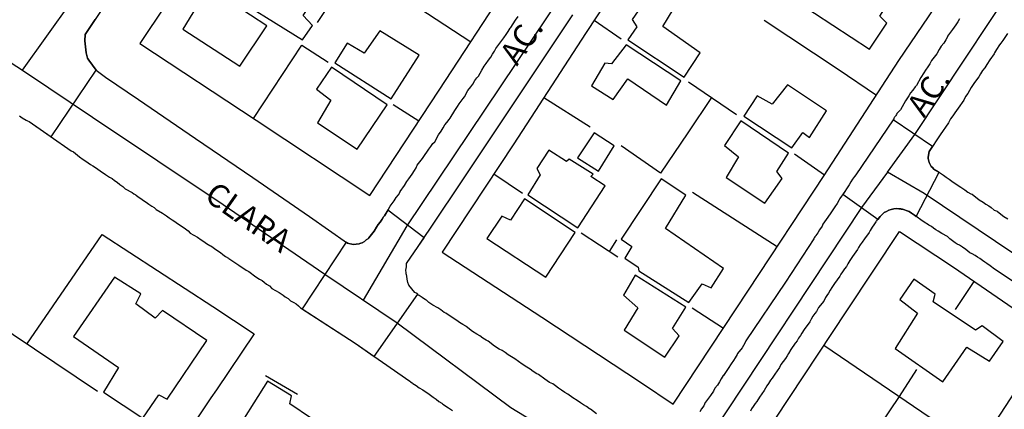
# Model space of a CAD drawing. Units: millimetres. Extents: x 185548 to 187962, y 1660429 to 1663206.
# Drawn here: x 185707 to 185814, y 1662547 to 1662589 of the extents above; entities that cross this region are included whole.
import ezdxf
from ezdxf.enums import TextEntityAlignment as Align

# ---------------------------------------------------------------- set-up
doc = ezdxf.new("R2010")
doc.units = ezdxf.units.MM
for name, color, linetype in [('IMAGEM', 7, 'Continuous'), ('V-CRUZAMENTO', 1, 'Continuous'), ('V-EDIFICACAO', 2, 'Continuous'), ('V-EIXO_DE_LOGRADOURO', 3, 'Continuous'), ('V-LOTE', 1, 'Continuous'), ('V-NOME_DOS_LOGRADOUROS', 7, 'Continuous'), ('V-QUADRA', 2, 'Continuous'), ('V-TESTADA', 5, 'Continuous')]:
    doc.layers.add(name, color=color, linetype=linetype)
picture_1 = doc.add_image_def('image1.jpg', size_in_pixel=(4022, 4626))

msp = doc.modelspace()

# ---------------------------------------------------------------- linework, layer by layer
at = {"layer": 'V-CRUZAMENTO'}
msp.add_lwpolyline([(185706.62, 1662578.84), (185706.9, 1662578.6), (185707.33, 1662578.36), (185707.5, 1662578.28), (185707.66, 1662578.2), (185710.08, 1662576.54), (185714.98, 1662583.81), (185714.17, 1662584.87), (185714.03, 1662585.09), (185713.86, 1662585.7), (185713.72, 1662587), (185713.77, 1662587.66), (185714.85, 1662589.29)], dxfattribs=at)
for points in [[(185806.68, 1662572.71), (185806.11, 1662573.04), (185805.96, 1662573.2), (185805.81, 1662573.33), (185805.77, 1662573.45), (185805.62, 1662573.75), (185805.53, 1662574.05), (185805.51, 1662574.2), (185805.49, 1662574.35), (185805.61, 1662574.97), (185805.97, 1662575.51), (185801.68, 1662578.4), (185797.62, 1662572.43), (185797.49, 1662572.24), (185797.27, 1662571.94), (185797.08, 1662571.64), (185796.91, 1662571.33), (185796.69, 1662570.99), (185796.36, 1662570.51), (185796.21, 1662570.3), (185800.04, 1662567.6), (185800.29, 1662567.9), (185800.72, 1662568.33), (185800.96, 1662568.44), (185801.22, 1662568.57), (185801.48, 1662568.66), (185801.78, 1662568.72), (185802.04, 1662568.74), (185802.3, 1662568.72), (185802.53, 1662568.72), (185802.55, 1662568.68), (185802.69, 1662568.68), (185803.31, 1662568.46), (185803.42, 1662568.42), (185803.7, 1662568.25), (185804, 1662568.03), (185804.18, 1662567.9)], [(185748.74, 1662561.56), (185748.69, 1662561.6), (185748.69, 1662561.76), (185748.67, 1662562.06), (185748.74, 1662562.4), (185748.75, 1662562.76), (185750.01, 1662564.61), (185750.66, 1662565.58), (185746.71, 1662568.57), (185746.32, 1662567.95), (185746.24, 1662567.84), (185746.07, 1662567.58), (185745.85, 1662567.28), (185745.66, 1662567.02), (185745.46, 1662566.72), (185745.22, 1662566.3), (185744.64, 1662565.57), (185744.58, 1662565.49), (185744.36, 1662565.33), (185744.17, 1662565.16), (185743.89, 1662565.01), (185743.76, 1662564.97), (185743.67, 1662564.94), (185743.59, 1662564.92), (185742.94, 1662564.84), (185742.31, 1662564.97), (185742.15, 1662565.08), (185737.37, 1662557.83), (185743.13, 1662554.1), (185745.21, 1662552.66), (185749.96, 1662559.43), (185749.89, 1662559.51), (185749.64, 1662559.62), (185748.98, 1662560.4), (185748.89, 1662560.72), (185748.8, 1662561.07), (185748.78, 1662561.41)]]:
    msp.add_lwpolyline(points, close=True, dxfattribs=at)
at = {"layer": 'V-EDIFICACAO'}
for points in [[(185733.14, 1662596.55), (185730.74, 1662597.81), (185729.06, 1662595.31), (185729.74, 1662594.53), (185728.54, 1662592.64), (185737.41, 1662587.1), (185738.5, 1662588.67), (185737.47, 1662589.75), (185739.67, 1662593.01), (185740.96, 1662592.33), (185742.6, 1662594.92), (185735.43, 1662599.64), (185733.14, 1662596.55)], [(185796.02, 1662594.97), (185795.03, 1662594.05), (185793.52, 1662595.03), (185791.14, 1662591.31), (185799.1, 1662586.07), (185801.01, 1662588.91), (185800.24, 1662589.67), (185801.39, 1662591.53), (185796.02, 1662594.97)], [(185728.19, 1662592.14), (185726.97, 1662590.38), (185725.87, 1662590.69), (185724.4, 1662588.25), (185730.59, 1662584.25), (185733.54, 1662588.63), (185728.19, 1662592.14)], [(185776.64, 1662588.54), (185777.75, 1662590.39), (185775.16, 1662592.05), (185773.28, 1662589.29), (185773.79, 1662588.52), (185772.8, 1662587.1), (185778.96, 1662583.05), (185780.69, 1662585.67), (185776.64, 1662588.54)], [(185745.84, 1662588.08), (185744.11, 1662585.63), (185742.26, 1662586.75), (185740.92, 1662584.61), (185747.05, 1662580.67), (185750.1, 1662585.43), (185745.84, 1662588.08)], [(185771.03, 1662584.47), (185770.3, 1662584.55), (185768.88, 1662582.1), (185771.22, 1662580.59), (185772.82, 1662582.87), (185772.82, 1662582.87), (185777.02, 1662579.98), (185778.57, 1662582.64), (185772.64, 1662586.57), (185771.03, 1662584.47)], [(185740.56, 1662584.11), (185738.94, 1662581.73), (185740.49, 1662580.52), (185739.04, 1662578.06), (185743.36, 1662575.19), (185746.62, 1662580.03), (185740.56, 1662584.11)], [(185788.53, 1662580.11), (185786.88, 1662581.01), (185785.44, 1662578.78), (185790.67, 1662575.37), (185791.85, 1662577.03), (185792.6, 1662576.47), (185794.45, 1662579.39), (185790.2, 1662582.22), (185788.53, 1662580.11)], [(185785.12, 1662578.29), (185783.33, 1662575.6), (185784.87, 1662574.39), (185783.52, 1662572.12), (185787.71, 1662569.33), (185789.62, 1662572.01), (185789.02, 1662572.79), (185790.31, 1662574.78), (185785.12, 1662578.29)], [(185767.33, 1662574.26), (185769.62, 1662572.82), (185771.33, 1662575.56), (185769.15, 1662577), (185767.33, 1662574.26)], [(185764.22, 1662575.1), (185762.93, 1662573.1), (185763.26, 1662572.41), (185761.93, 1662570.24), (185767.36, 1662566.65), (185770.34, 1662571.23), (185768.79, 1662572.22), (185769.06, 1662572.49), (185766.44, 1662574.12), (185766.14, 1662573.85), (185764.22, 1662575.1)], [(185776.9, 1662566.58), (185779.14, 1662570.2), (185776.44, 1662571.99), (185772.09, 1662565.41), (185772.09, 1662565.41), (185773.24, 1662564.61), (185772.5, 1662563.35), (185773.95, 1662562.37), (185774.03, 1662561.99), (185779.44, 1662558.54), (185780.92, 1662560.56), (185781.88, 1662560.14), (185783.23, 1662562.22), (185776.9, 1662566.58)], [(185761.59, 1662569.79), (185760.04, 1662567.47), (185759.09, 1662567.91), (185757.49, 1662565.5), (185763.91, 1662561.3), (185767.1, 1662566.13), (185761.59, 1662569.79)], [(185722.19, 1662557.67), (185721.4, 1662556.82), (185719.27, 1662558.38), (185719.82, 1662559.48), (185716.95, 1662561.29), (185712.5, 1662554.82), (185717.39, 1662551.46), (185715.77, 1662548.8), (185720.05, 1662545.95), (185721.79, 1662548.48), (185722.7, 1662548.02), (185727.02, 1662554.41), (185722.19, 1662557.67)], [(185773.62, 1662561.49), (185772.33, 1662559.33), (185773.92, 1662557.95), (185772.42, 1662555.54), (185776.85, 1662552.59), (185778.4, 1662554.9), (185777.68, 1662555.69), (185779.14, 1662558.04), (185773.62, 1662561.49)], [(185806.06, 1662558.6), (185806.27, 1662559.44), (185803.94, 1662561.08), (185802.4, 1662558.87), (185804.33, 1662557.36), (185801.92, 1662553.52), (185807.08, 1662549.92), (185809.71, 1662553.66), (185812.19, 1662552.16), (185813.65, 1662554.29), (185811.39, 1662555.99), (185810.65, 1662555.52), (185806.06, 1662558.6)], [(185736.05, 1662547.5), (185736.2, 1662548.4), (185733.6, 1662549.99), (185729.58, 1662543.6), (185739.42, 1662537.02), (185743.63, 1662543.4), (185741.39, 1662544.9), (185740.77, 1662544.31), (185736.05, 1662547.5)]]:
    msp.add_lwpolyline(points, close=True, dxfattribs=at)
at = {"layer": 'V-EIXO_DE_LOGRADOURO'}
for points in [[(185744.06, 1662558.78), (185748.82, 1662566.87), (185764.06, 1662589.6), (185779.8, 1662613.1), (185795.63, 1662636.6), (185801.57, 1662646.43)], [(185875.52, 1662522.88), (185871.57, 1662525.24), (185824.59, 1662557.27), (185805.08, 1662570.4), (185801.09, 1662572.7), (185804.06, 1662576.8), (185817.57, 1662597.2), (185820.41, 1662601.66), (185825.63, 1662609.62), (185833.4, 1662621.61), (185842.41, 1662634.6), (185847.72, 1662642.62), (185850.12, 1662646.49)], [(185612.92, 1662646.24), (185628.83, 1662636.19), (185633.83, 1662633.01), (185641.99, 1662627.44), (185649.94, 1662621.93), (185661.8, 1662613.63), (185666.58, 1662610.1), (185674.34, 1662604.88), (185675.07, 1662604.53), (185684.66, 1662597.8), (185696.16, 1662590.45), (185700.94, 1662587.72), (185707.39, 1662583.51), (185714.55, 1662578.67)], [(185706.96, 1662583.79), (185712.24, 1662591.21), (185723.23, 1662607.84), (185740.61, 1662633.16), (185748.71, 1662646.36)], [(185714.55, 1662578.67), (185728.8, 1662569.19), (185739.86, 1662561.61), (185747.73, 1662556.31), (185760.08, 1662547.11), (185772.81, 1662539.34), (185781.26, 1662533.51), (185804.99, 1662517.27), (185828.81, 1662501.03), (185846.94, 1662488.67), (185853.17, 1662484.34), (185855.54, 1662482.92), (185876.9, 1662468.38)], [(185801.09, 1662572.7), (185798.25, 1662568.86), (185781.66, 1662543.87), (185776.85, 1662536.55)]]:
    msp.add_lwpolyline(points, dxfattribs=at)
at = {"layer": 'V-LOTE'}
for points in [[(185752.26, 1662636.46), (185744.87, 1662625.05), (185737.34, 1662613.68), (185729.95, 1662602.27), (185722.51, 1662590.86), (185719.71, 1662586.68), (185732.36, 1662578.36), (185744.75, 1662570.18), (185752.28, 1662581.64), (185759.81, 1662593.1), (185767.47, 1662604.56), (185775.04, 1662616.02), (185777.65, 1662619.88)], [(185785.5, 1662614.02), (185783.91, 1662611.79), (185776.11, 1662599.79), (185768.22, 1662587.79), (185760.42, 1662575.79), (185752.62, 1662564.02), (185763.47, 1662556.93), (185774.32, 1662549.79), (185777.75, 1662547.47), (185785.94, 1662559.88), (185794.19, 1662572.34), (185802.31, 1662584.84), (185810.15, 1662596.43), (185810.95, 1662597.7)], [(185743.15, 1662595.24), (185743.35, 1662594.99), (185755.72, 1662586.87)], [(185739.03, 1662588.98), (185740.89, 1662591.81)], [(185769.16, 1662589.22), (185772.09, 1662587.22)], [(185787.67, 1662589.23), (185795.7, 1662583.92), (185799.86, 1662581.07)], [(185732.09, 1662578.54), (185737.34, 1662586.53), (185740.19, 1662584.65)], [(185779.41, 1662582.53), (185784.63, 1662578.99)], [(185747.29, 1662580.07), (185750.07, 1662578.27)], [(185763.69, 1662580.83), (185768.73, 1662577.65)], [(185781.94, 1662580.81), (185779.36, 1662576.99), (185776.39, 1662572.59), (185772.08, 1662575.58)], [(185675.85, 1662575.28), (185679.43, 1662572.84), (185691.38, 1662564.77), (185703.56, 1662556.61), (185715.1, 1662548.88)], [(185790.95, 1662574.7), (185794.23, 1662572.4)], [(185758.25, 1662572.52), (185761.34, 1662570.43)], [(185789.07, 1662564.6), (185779.86, 1662570.48)], [(185767.74, 1662566.12), (185771.73, 1662563.49)], [(185785.72, 1662541.15), (185796.65, 1662557.64), (185802.37, 1662566.25), (185808.24, 1662562.38), (185819.51, 1662554.64), (185831.33, 1662546.72), (185842.92, 1662538.8), (185854.83, 1662530.88), (185866.6, 1662522.96), (185868.72, 1662521.5), (185861.57, 1662511.17), (185860.36, 1662509.39)], [(185707.43, 1662554.02), (185715.63, 1662565.92)], [(185715.63, 1662565.92), (185727.64, 1662558.09), (185732.16, 1662555.14)], [(185770.84, 1662564.08), (185771.62, 1662565.35)], [(185808.48, 1662557.77), (185810.51, 1662560.82)], [(185779.82, 1662557.95), (185783.21, 1662555.75)], [(185732.16, 1662555.14), (185728.07, 1662549.04), (185727.44, 1662548.18), (185723.96, 1662542.95)], [(185818.94, 1662555.03), (185810.83, 1662542.55), (185802.38, 1662529.89)], [(185794.16, 1662553.89), (185825.34, 1662532.68), (185836.92, 1662524.96)], [(185804.22, 1662551.26), (185802.35, 1662548.32), (185800.18, 1662545.08)]]:
    msp.add_lwpolyline(points, dxfattribs=at)
at = {"layer": 'V-QUADRA'}
for points in [[(185715.87, 1662590.83), (185713.77, 1662587.66), (185713.72, 1662587), (185713.86, 1662585.7), (185714.03, 1662585.09), (185714.17, 1662584.87), (185714.98, 1662583.81), (185715.97, 1662583.03), (185719.58, 1662580.61), (185725.78, 1662576.37), (185732.01, 1662572.13), (185738.19, 1662567.87), (185742.31, 1662564.97), (185742.94, 1662564.84), (185743.59, 1662564.92), (185743.67, 1662564.94), (185743.76, 1662564.97), (185743.89, 1662565.01), (185744.17, 1662565.16), (185744.36, 1662565.33), (185744.58, 1662565.49), (185744.64, 1662565.57), (185745.22, 1662566.3), (185745.46, 1662566.72), (185745.66, 1662567.02), (185745.85, 1662567.28), (185746.07, 1662567.58), (185746.24, 1662567.84), (185746.32, 1662567.95), (185746.73, 1662568.61), (185746.97, 1662569), (185747.19, 1662569.31), (185747.4, 1662569.58), (185747.62, 1662569.95), (185747.86, 1662570.25), (185748.03, 1662570.56), (185748.05, 1662570.62), (185748.5, 1662571.25), (185748.78, 1662571.68), (185749, 1662571.98), (185749.15, 1662572.24), (185749.36, 1662572.49), (185749.62, 1662572.89), (185749.78, 1662573.19), (185749.91, 1662573.47), (185750.46, 1662574.18), (185750.75, 1662574.61), (185750.96, 1662574.87), (185751.18, 1662575.22), (185751.37, 1662575.49), (185751.61, 1662575.82), (185751.8, 1662576.01), (185752.21, 1662576.77), (185752.49, 1662577.18), (185752.73, 1662577.52), (185752.9, 1662577.85), (185753.12, 1662578.1), (185753.36, 1662578.43), (185753.49, 1662578.56), (185753.98, 1662579.4), (185754.28, 1662579.83), (185754.48, 1662580.13), (185754.67, 1662580.41), (185754.89, 1662580.71), (185755.04, 1662580.89), (185755.42, 1662581.57), (185755.73, 1662581.99), (185755.94, 1662582.27), (185756.18, 1662582.68), (185756.38, 1662582.96), (185756.55, 1662583.13), (185756.93, 1662583.8), (185757.2, 1662584.23), (185757.41, 1662584.51), (185757.65, 1662584.88), (185757.91, 1662585.22), (185758.1, 1662585.52), (185758.3, 1662585.87), (185758.45, 1662586.15), (185759.01, 1662586.88), (185759.31, 1662587.31), (185759.57, 1662587.68), (185759.78, 1662588.02), (185760.02, 1662588.37), (185760.09, 1662588.44), (185760.58, 1662589.23), (185760.88, 1662589.64)], [(185769.42, 1662546.44), (185768.76, 1662546.94), (185768.65, 1662546.98), (185768.31, 1662547.22), (185768, 1662547.39), (185767.66, 1662547.63), (185767.31, 1662547.89), (185766.83, 1662548.18), (185766.3, 1662548.58), (185765.97, 1662548.75), (185765.61, 1662548.99), (185765.29, 1662549.22), (185764.94, 1662549.46), (185764.64, 1662549.68), (185764.29, 1662549.85), (185763.77, 1662550.21), (185763.11, 1662550.69), (185762.93, 1662550.78), (185762.5, 1662551.03), (185762.18, 1662551.27), (185761.83, 1662551.51), (185761.33, 1662551.83), (185760.52, 1662552.42), (185760.15, 1662552.61), (185759.81, 1662552.83), (185759.46, 1662553.08), (185759.16, 1662553.3), (185758.81, 1662553.47), (185758.32, 1662553.8), (185757.63, 1662554.34), (185757.39, 1662554.44), (185757.05, 1662554.66), (185756.7, 1662554.9), (185756.4, 1662555.09), (185755.92, 1662555.39), (185755.21, 1662555.93), (185755.19, 1662555.95), (185754.85, 1662556.14), (185754.5, 1662556.36), (185754.2, 1662556.56), (185753.7, 1662556.9), (185753.01, 1662557.38), (185752.82, 1662557.46), (185752.47, 1662557.72), (185752.13, 1662557.94), (185751.61, 1662558.26), (185751.18, 1662558.52), (185750.9, 1662558.78), (185750.79, 1662558.84), (185750.45, 1662559.08), (185750.1, 1662559.3), (185750.03, 1662559.34), (185749.89, 1662559.51), (185749.64, 1662559.62), (185748.98, 1662560.4), (185748.89, 1662560.72), (185748.8, 1662561.07), (185748.78, 1662561.41), (185748.74, 1662561.56), (185748.69, 1662561.6), (185748.69, 1662561.76), (185748.67, 1662562.06), (185748.74, 1662562.4), (185748.75, 1662562.76), (185750.01, 1662564.61), (185754.22, 1662570.91), (185758.43, 1662577.21), (185762.64, 1662583.51), (185766.85, 1662589.81)], [(185808.92, 1662589.37), (185808.73, 1662589.06), (185808.51, 1662588.72), (185808.14, 1662588.22), (185807.62, 1662587.49), (185807.6, 1662587.42), (185807.41, 1662587.08), (185807.19, 1662586.73), (185806.93, 1662586.39), (185806.69, 1662586.04), (185806.44, 1662585.59), (185805.88, 1662584.86), (185805.68, 1662584.49), (185805.47, 1662584.15), (185805.21, 1662583.8), (185805.02, 1662583.5), (185804.69, 1662583), (185804.22, 1662582.14), (185804.07, 1662581.99), (185803.83, 1662581.64), (185803.59, 1662581.34), (185803.4, 1662581), (185803.05, 1662580.48), (185802.49, 1662579.49), (185802.23, 1662579.23), (185802.1, 1662579.1), (185802.04, 1662578.97), (185801.99, 1662578.88), (185801.97, 1662578.88), (185801.93, 1662578.8), (185801.87, 1662578.73), (185801.84, 1662578.68), (185801.8, 1662578.62), (185801.76, 1662578.56), (185801.76, 1662578.51), (185797.62, 1662572.43), (185797.49, 1662572.24), (185797.27, 1662571.94), (185797.08, 1662571.64), (185796.91, 1662571.33), (185796.69, 1662570.99), (185796.36, 1662570.51), (185795.89, 1662569.84), (185795.83, 1662569.69), (185795.59, 1662569.3), (185795.35, 1662568.94), (185795.14, 1662568.62), (185794.92, 1662568.27), (185794.59, 1662567.81), (185794.04, 1662567.04), (185793.95, 1662566.85), (185793.69, 1662566.44), (185793.48, 1662566.11), (185793.26, 1662565.81), (185793.19, 1662565.66), (185793.15, 1662565.66), (185793.11, 1662565.57), (185793.04, 1662565.47), (185789.97, 1662560.74), (185785.67, 1662554.36), (185785.56, 1662554.12), (185785.26, 1662553.62), (185784.76, 1662552.98), (185784.71, 1662552.87), (185784.5, 1662552.52), (185784.31, 1662552.22), (185784.07, 1662551.88), (185783.75, 1662551.36), (185783.21, 1662550.6), (185783.19, 1662550.58), (185782.99, 1662550.24), (185782.8, 1662549.89), (185782.56, 1662549.55), (185782.3, 1662549.2), (185782.15, 1662548.9), (185781.8, 1662548.42), (185781.27, 1662547.71), (185781.24, 1662547.65), (185781.09, 1662547.31), (185780.83, 1662546.96), (185780.64, 1662546.66)], [(185814.14, 1662587.79), (185813.62, 1662587.04), (185813.4, 1662586.73), (185813.25, 1662586.54), (185812.95, 1662586.04), (185812.73, 1662585.7), (185812.67, 1662585.59), (185812.2, 1662584.92), (185811.89, 1662584.4), (185811.66, 1662584.06), (185811.42, 1662583.76), (185811.2, 1662583.41), (185811.03, 1662583.09), (185810.55, 1662582.44), (185810.55, 1662582.44), (185810.17, 1662581.9), (185809.98, 1662581.6), (185809.8, 1662581.25), (185809.57, 1662580.93), (185809.37, 1662580.54), (185808.75, 1662579.66), (185808.4, 1662579.14), (185808.18, 1662578.84), (185807.93, 1662578.49), (185807.75, 1662578.15), (185807.71, 1662578.08), (185806.81, 1662576.76), (185806.81, 1662576.76), (185805.61, 1662574.97), (185805.49, 1662574.35), (185805.51, 1662574.2), (185805.53, 1662574.05), (185805.62, 1662573.75), (185805.77, 1662573.45), (185805.81, 1662573.33), (185805.96, 1662573.2), (185806.11, 1662573.04), (185806.74, 1662572.67), (185807.17, 1662572.37), (185807.45, 1662572.17), (185807.77, 1662571.93), (185808.08, 1662571.74), (185808.12, 1662571.7), (185809.07, 1662571.07), (185809.48, 1662570.77), (185809.8, 1662570.53), (185810.15, 1662570.36), (185810.3, 1662570.3), (185811.05, 1662569.71), (185811.49, 1662569.43), (185811.79, 1662569.24), (185812.09, 1662569.05), (185812.37, 1662568.85), (185812.69, 1662568.59), (185813, 1662568.46), (185813.06, 1662568.42), (185813.75, 1662567.9), (185814.16, 1662567.62)], [(185706.62, 1662578.84), (185706.9, 1662578.6), (185707.33, 1662578.36), (185707.5, 1662578.28), (185707.5, 1662578.28), (185707.66, 1662578.2), (185712.25, 1662575.04), (185712.5, 1662574.91), (185713.15, 1662574.39), (185713.56, 1662574.07), (185713.82, 1662573.9), (185714.08, 1662573.73), (185714.34, 1662573.55), (185714.6, 1662573.38), (185714.9, 1662573.21), (185715.16, 1662573.03), (185715.39, 1662572.86), (185715.98, 1662572.45), (185716.41, 1662572.17), (185716.71, 1662572), (185716.97, 1662571.81), (185717.23, 1662571.61), (185717.55, 1662571.37), (185717.87, 1662571.13), (185718.11, 1662570.88), (185718.89, 1662570.49), (185719.06, 1662570.34), (185719.12, 1662570.32), (185719.19, 1662570.28), (185719.23, 1662570.23), (185719.3, 1662570.19), (185719.54, 1662570.02), (185719.81, 1662569.84), (185720.12, 1662569.63), (185720.4, 1662569.45), (185720.7, 1662569.24), (185721.03, 1662569.02), (185721.28, 1662568.85), (185721.5, 1662568.64), (185722.19, 1662568.23), (185722.6, 1662567.94), (185722.9, 1662567.73), (185723.23, 1662567.51), (185723.29, 1662567.47), (185724.04, 1662566.97), (185724.43, 1662566.72), (185724.69, 1662566.54), (185724.97, 1662566.33), (185725.19, 1662566.09), (185725.99, 1662565.64), (185726.39, 1662565.36), (185726.67, 1662565.16), (185726.98, 1662564.94), (185727.32, 1662564.73), (185727.43, 1662564.69), (185728.08, 1662564.23), (185728.49, 1662563.96), (185728.74, 1662563.76), (185729.02, 1662563.54), (185729.35, 1662563.37), (185729.41, 1662563.33), (185730.06, 1662562.89), (185730.47, 1662562.6), (185730.73, 1662562.42), (185731.03, 1662562.23), (185731.29, 1662562.06), (185731.57, 1662561.91), (185732.32, 1662561.32), (185732.72, 1662561.07), (185733.02, 1662560.91), (185733.23, 1662560.74), (185733.51, 1662560.54), (185733.81, 1662560.33), (185734.07, 1662560.07), (185734.89, 1662559.62), (185735.3, 1662559.34), (185735.54, 1662559.14), (185735.84, 1662558.95), (185736.12, 1662558.73), (185736.47, 1662558.54), (185736.73, 1662558.39), (185736.98, 1662558.17), (185737.2, 1662557.94), (185743.13, 1662554.1), (185749.08, 1662549.98), (185749.15, 1662549.89), (185749.34, 1662549.78), (185749.43, 1662549.74), (185749.77, 1662549.5), (185750.1, 1662549.27), (185750.51, 1662549.05), (185751.2, 1662548.56), (185751.65, 1662548.23), (185751.96, 1662548.01), (185752.26, 1662547.78), (185752.56, 1662547.58), (185752.67, 1662547.48), (185753.29, 1662547.09), (185753.74, 1662546.79)], [(185818.53, 1662558.27), (185812.89, 1662562.06), (185812.71, 1662562.14), (185812.26, 1662562.51), (185811.88, 1662562.77), (185811.88, 1662562.77), (185811.66, 1662562.92), (185811.4, 1662563.09), (185811.12, 1662563.31), (185810.88, 1662563.46), (185810.6, 1662563.65), (185810.28, 1662563.83), (185810.04, 1662563.93), (185809.59, 1662564.28), (185809.22, 1662564.54), (185808.92, 1662564.75), (185808.64, 1662564.88), (185808.42, 1662565.03), (185808.14, 1662565.25), (185807.86, 1662565.44), (185807.6, 1662565.7), (185807, 1662566.03), (185806.57, 1662566.29), (185806.35, 1662566.43), (185806.07, 1662566.63), (185805.85, 1662566.78), (185805.59, 1662566.95), (185805.32, 1662567.12), (185805.17, 1662567.19), (185804.71, 1662567.51), (185804.3, 1662567.82), (185804, 1662568.03), (185803.7, 1662568.25), (185803.42, 1662568.42), (185803.31, 1662568.46), (185802.69, 1662568.68), (185802.55, 1662568.68), (185802.53, 1662568.72), (185802.3, 1662568.72), (185802.04, 1662568.74), (185801.78, 1662568.72), (185801.48, 1662568.66), (185801.22, 1662568.57), (185800.96, 1662568.44), (185800.72, 1662568.33), (185800.29, 1662567.9), (185800.01, 1662567.56), (185799.9, 1662567.47), (185799.9, 1662567.43), (185799.84, 1662567.38), (185799.8, 1662567.3), (185799.6, 1662566.99), (185799.4, 1662566.71), (185799.19, 1662566.37), (185799.08, 1662566.13), (185798.56, 1662565.46), (185798.31, 1662565.1), (185798.11, 1662564.82), (185797.92, 1662564.52), (185797.81, 1662564.28), (185797.25, 1662563.52), (185796.97, 1662563.11), (185796.75, 1662562.75), (185796.6, 1662562.45), (185796.41, 1662562.21), (185796.17, 1662561.88), (185795.98, 1662561.6), (185795.87, 1662561.39), (185795.31, 1662560.59), (185795.03, 1662560.18), (185794.83, 1662559.88), (185794.64, 1662559.56), (185794.49, 1662559.3), (185794.34, 1662559.06), (185794.15, 1662558.67), (185793.58, 1662558), (185793.33, 1662557.57), (185793.17, 1662557.35), (185792.96, 1662557.03), (185792.76, 1662556.73), (185792.61, 1662556.43), (185792.01, 1662555.58), (185791.75, 1662555.2), (185791.6, 1662554.94), (185791.4, 1662554.64), (185791.25, 1662554.38), (185791.06, 1662554.14), (185791.02, 1662554.1), (185790.56, 1662553.43), (185790.31, 1662553), (185790.15, 1662552.74), (185789.96, 1662552.46), (185789.72, 1662552.11), (185789.48, 1662551.79), (185789.31, 1662551.47), (185788.81, 1662550.73), (185788.51, 1662550.32), (185788.34, 1662550.09), (185788.13, 1662549.72), (185787.95, 1662549.46), (185787.78, 1662549.2), (185787.67, 1662548.96), (185787.15, 1662548.23), (185786.85, 1662547.78), (185786.68, 1662547.56), (185786.47, 1662547.22), (185786.47, 1662547.22), (185786.27, 1662546.96), (185786.16, 1662546.7)]]:
    msp.add_lwpolyline(points, dxfattribs=at)
at = {"layer": 'V-TESTADA'}
for points in [[(185752.26, 1662636.46), (185744.87, 1662625.05), (185737.34, 1662613.68), (185729.95, 1662602.27), (185722.51, 1662590.86), (185719.71, 1662586.68), (185732.36, 1662578.36), (185744.75, 1662570.18), (185752.28, 1662581.64), (185759.81, 1662593.1), (185767.47, 1662604.56), (185775.04, 1662616.02), (185777.65, 1662619.88)], [(185785.5, 1662614.02), (185783.91, 1662611.79), (185776.11, 1662599.79), (185768.22, 1662587.79), (185760.42, 1662575.79), (185752.62, 1662564.02), (185763.47, 1662556.93), (185774.32, 1662549.79), (185777.75, 1662547.47), (185785.94, 1662559.88), (185794.19, 1662572.34), (185802.31, 1662584.84), (185810.15, 1662596.43), (185810.95, 1662597.7)], [(185785.72, 1662541.15), (185796.65, 1662557.64), (185802.37, 1662566.25), (185808.24, 1662562.38), (185819.51, 1662554.64), (185831.33, 1662546.72), (185842.92, 1662538.8), (185854.83, 1662530.88), (185866.6, 1662522.96), (185868.72, 1662521.5), (185861.57, 1662511.17), (185860.36, 1662509.39)], [(185715.63, 1662565.92), (185727.64, 1662558.09), (185732.16, 1662555.14)], [(185733.4, 1662550.58), (185736.86, 1662548.58)]]:
    msp.add_lwpolyline(points, dxfattribs=at)

# ---------------------------------------------------------------- texts
at = {"layer": 'V-NOME_DOS_LOGRADOUROS'}
for s, rotation, p in [('AC.', 55, (185761.4, 1662583.72)), ('AC.', 55, (185805.69, 1662578.08)), ('CLARA', 325, (185726.15, 1662569.14))]:
    msp.add_text(s, height=2.5, rotation=rotation, dxfattribs=at).set_placement(p, align=Align.BOTTOM_LEFT)

# ---------------------------------------------------------------- referenced raster images: frames only (the image files are external)
at = {"layer": 'IMAGEM'}
image = msp.add_image(picture_1, insert=(185547.68, 1660428.94), size_in_units=(2414.07, 2776.6), dxfattribs=at)
image.dxf.flags = 7

doc.saveas('drawing.dxf')
